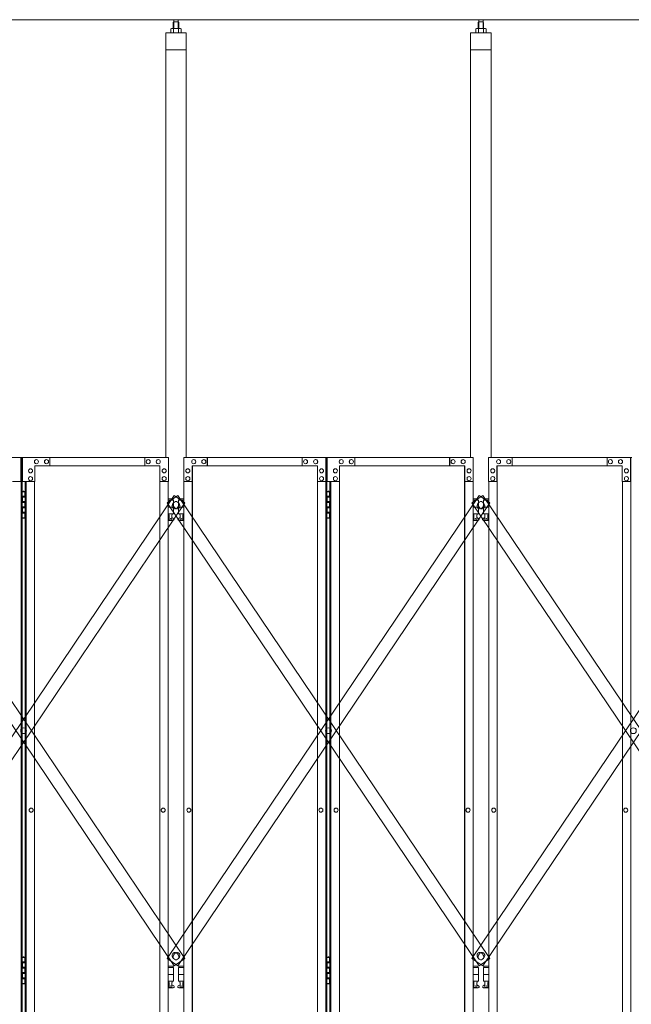
# Model space of a CAD drawing. Units: millimetres. Extents: x 2593 to 33146, y 470 to 10471.
# Drawn here: x 11999 to 13785, y 3728 to 6603 of the extents above; entities that cross this region are included whole.
import ezdxf

# ---------------------------------------------------------------- set-up
doc = ezdxf.new("R2010")
doc.units = ezdxf.units.MM
doc.layers.add('実線', color=3, linetype='Continuous', lineweight=18)
doc.layers.add('細線', color=4, linetype='Continuous', lineweight=9)

msp = doc.modelspace()

# ---------------------------------------------------------------- linework, layer by layer
at = {"layer": '実線'}
for p, q in [((10200, 6603), (15807, 6603)), ((12449.3, 6596.6), (12447.8, 6595.1)), ((12447.8, 6595.1), (12447.8, 6577.6)), ((12462.2, 6596.6), (12449.3, 6596.6)), ((12449.3, 6596.6), (12449.3, 6577.6)), ((12449.5, 6596.6), (12449.5, 6603)), ((12462, 6596.6), (12462, 6603)), ((12462.2, 6596.6), (12463.7, 6595.1)), ((12462.2, 6596.6), (12462.2, 6577.6)), ((12463.7, 6595.1), (12463.7, 6577.6)), ((13339.6, 6596.6), (13338.1, 6595.1)), ((13338.1, 6595.1), (13338.1, 6577.6)), ((13352.5, 6596.6), (13339.6, 6596.6)), ((13339.6, 6596.6), (13339.6, 6577.6)), ((13339.8, 6596.6), (13339.8, 6603)), ((13352.3, 6596.6), (13352.3, 6603)), ((13352.5, 6596.6), (13354, 6595.1)), ((13352.5, 6596.6), (13352.5, 6577.6)), ((13354, 6595.1), (13354, 6577.6)), ((12485.8, 6564.6), (12425.8, 6564.6)), ((12425.8, 6564.6), (12425.8, 5324.6)), ((12442.8, 6577.6), (12440.8, 6576.4)), ((12440.8, 6576.4), (12440.8, 6564.6)), ((12468.8, 6577.6), (12442.8, 6577.6)), ((12445.2, 6577.6), (12444.5, 6577.6)), ((12445.8, 6577.5), (12445.2, 6577.6)), ((12446.4, 6577.4), (12445.8, 6577.5)), ((12446.9, 6577.3), (12446.4, 6577.4)), ((12447.4, 6577.2), (12446.9, 6577.3)), ((12447.8, 6577), (12447.4, 6577.2)), ((12448, 6576.8), (12447.8, 6577)), ((12448.2, 6576.6), (12448, 6576.8)), ((12448.3, 6576.4), (12448.2, 6576.6)), ((12448.4, 6576.6), (12448.3, 6576.4)), ((12448.3, 6576.4), (12448.3, 6576.4)), ((12448.3, 6576.4), (12448.3, 6576.4)), ((12448.3, 6576.4), (12448.3, 6564.6)), ((12448.7, 6576.8), (12448.4, 6576.6)), ((12449.3, 6577), (12448.7, 6576.8)), ((12450, 6577.2), (12449.3, 6577)), ((12450.9, 6577.3), (12450, 6577.2)), ((12452, 6577.4), (12450.9, 6577.3)), ((12453.2, 6577.5), (12452, 6577.4)), ((12454.5, 6577.6), (12453.2, 6577.5)), ((12455.8, 6577.6), (12454.5, 6577.6)), ((12457.1, 6577.6), (12455.8, 6577.6)), ((12458.3, 6577.5), (12457.1, 6577.6)), ((12459.5, 6577.4), (12458.3, 6577.5)), ((12460.6, 6577.3), (12459.5, 6577.4)), ((12461.5, 6577.2), (12460.6, 6577.3)), ((12462.3, 6577), (12461.5, 6577.2)), ((12462.8, 6576.8), (12462.3, 6577)), ((12463.2, 6576.6), (12462.8, 6576.8)), ((12463.3, 6576.4), (12463.2, 6576.6)), ((12463.5, 6576.8), (12463.3, 6576.6)), ((12463.3, 6576.6), (12463.3, 6576.4)), ((12463.3, 6576.4), (12463.3, 6576.4)), ((12463.3, 6576.4), (12463.3, 6564.6)), ((12463.8, 6577), (12463.5, 6576.8)), ((12464.2, 6577.2), (12463.8, 6577)), ((12464.6, 6577.3), (12464.2, 6577.2)), ((12465.2, 6577.4), (12464.6, 6577.3)), ((12465.7, 6577.5), (12465.2, 6577.4)), ((12466.4, 6577.6), (12465.7, 6577.5)), ((12467, 6577.6), (12466.4, 6577.6)), ((12467, 6577.6), (12467, 6577.6)), ((12468.8, 6577.6), (12470.8, 6576.4)), ((12470.8, 6576.4), (12470.8, 6564.6)), ((12485.8, 5324.6), (12485.8, 6564.6)), ((13376.1, 6564.6), (13316.1, 6564.6)), ((13316.1, 6564.6), (13316.1, 5324.6)), ((13333.1, 6577.6), (13331.1, 6576.4)), ((13331.1, 6576.4), (13331.1, 6564.6)), ((13359.1, 6577.6), (13333.1, 6577.6)), ((13335.5, 6577.6), (13334.8, 6577.6)), ((13336.1, 6577.5), (13335.5, 6577.6)), ((13336.7, 6577.4), (13336.1, 6577.5)), ((13337.2, 6577.3), (13336.7, 6577.4)), ((13337.7, 6577.2), (13337.2, 6577.3)), ((13338.1, 6577), (13337.7, 6577.2)), ((13338.3, 6576.8), (13338.1, 6577)), ((13338.5, 6576.6), (13338.3, 6576.8)), ((13338.6, 6576.4), (13338.5, 6576.6)), ((13338.7, 6576.6), (13338.6, 6576.4)), ((13338.6, 6576.4), (13338.6, 6576.4)), ((13338.6, 6576.4), (13338.6, 6576.4)), ((13338.6, 6576.4), (13338.6, 6564.6)), ((13339, 6576.8), (13338.7, 6576.6)), ((13339.6, 6577), (13339, 6576.8)), ((13340.3, 6577.2), (13339.6, 6577)), ((13341.3, 6577.3), (13340.3, 6577.2)), ((13342.3, 6577.4), (13341.3, 6577.3)), ((13343.5, 6577.5), (13342.3, 6577.4)), ((13344.8, 6577.6), (13343.5, 6577.5)), ((13346.1, 6577.6), (13344.8, 6577.6)), ((13347.4, 6577.6), (13346.1, 6577.6)), ((13348.6, 6577.5), (13347.4, 6577.6)), ((13349.8, 6577.4), (13348.6, 6577.5)), ((13350.9, 6577.3), (13349.8, 6577.4)), ((13351.8, 6577.2), (13350.9, 6577.3)), ((13352.6, 6577), (13351.8, 6577.2)), ((13353.1, 6576.8), (13352.6, 6577)), ((13353.5, 6576.6), (13353.1, 6576.8)), ((13353.6, 6576.4), (13353.5, 6576.6)), ((13353.8, 6576.8), (13353.6, 6576.6)), ((13353.6, 6576.6), (13353.6, 6576.4)), ((13353.6, 6576.4), (13353.6, 6576.4)), ((13353.6, 6576.4), (13353.6, 6564.6)), ((13354.1, 6577), (13353.8, 6576.8)), ((13354.5, 6577.2), (13354.1, 6577)), ((13354.9, 6577.3), (13354.5, 6577.2)), ((13355.5, 6577.4), (13354.9, 6577.3)), ((13356.1, 6577.5), (13355.5, 6577.4)), ((13356.7, 6577.6), (13356.1, 6577.5)), ((13357.3, 6577.6), (13356.7, 6577.6)), ((13357.3, 6577.6), (13357.3, 6577.6)), ((13359.1, 6577.6), (13361.1, 6576.4)), ((13361.1, 6576.4), (13361.1, 6564.6)), ((13376.1, 5324.6), (13376.1, 6564.6)), ((12485.8, 6514.6), (12425.8, 6514.6)), ((13376.1, 6514.6), (13316.1, 6514.6)), ((12006.2, 5224.6), (12014.1, 5224.6)), ((12006.6, 5211.1), (12014.1, 5211.1)), ((12006.6, 5211.1), (12006.6, 5193.1)), ((12009.6, 5226.1), (12007.1, 5225.6)), ((12007.1, 5224.6), (12007.1, 5225.6)), ((12007.1, 5211.1), (12007.1, 5193.1)), ((12007.1, 5208.6), (12014.6, 5208.6)), ((12010.6, 5226.1), (12009.6, 5226.1)), ((12010.6, 5226.1), (12011.6, 5226.1)), ((12011.6, 5226.1), (12014.1, 5225.6)), ((12014.1, 5224.6), (12014.1, 5225.6)), ((12014.1, 5208.6), (12014.1, 5224.6)), ((12014.6, 5224.6), (12015, 5224.6)), ((12014.6, 5208.6), (12014.6, 5224.6)), ((12896.5, 5224.6), (12904.4, 5224.6)), ((12896.9, 5211.1), (12904.4, 5211.1)), ((12896.9, 5211.1), (12896.9, 5193.1)), ((12899.9, 5226.1), (12897.4, 5225.6)), ((12897.4, 5224.6), (12897.4, 5225.6)), ((12897.4, 5211.1), (12897.4, 5193.1)), ((12897.4, 5208.6), (12904.9, 5208.6)), ((12900.9, 5226.1), (12899.9, 5226.1)), ((12900.9, 5226.1), (12901.9, 5226.1)), ((12901.9, 5226.1), (12904.4, 5225.6)), ((12904.4, 5224.6), (12904.4, 5225.6)), ((12904.4, 5208.6), (12904.4, 5224.6)), ((12904.9, 5224.6), (12905.3, 5224.6)), ((12904.9, 5208.6), (12904.9, 5224.6)), ((12006.6, 5193.1), (12014.1, 5193.1)), ((12006.6, 5180.1), (12007.1, 5180.1)), ((12006.6, 5180.1), (12006.6, 5162.1)), ((12007.1, 5195.6), (12014.6, 5195.6)), ((12007.1, 5180.1), (12014.1, 5180.1)), ((12007.1, 5180.1), (12007.1, 5162.1)), ((12007.1, 5177.6), (12014.6, 5177.6)), ((12014.1, 5177.6), (12014.1, 5195.6)), ((12014.6, 5177.6), (12014.6, 5195.6)), ((12447.3, 5203.6), (12432.9, 5203.6)), ((12432.9, 5199.6), (12448.3, 5199.6)), ((12432.9, 5179.6), (12448.3, 5179.6)), ((12447.3, 5203.6), (12447.3, 5199.6)), ((12448.3, 5199.6), (12448.3, 5159.6)), ((12478.6, 5199.6), (12463.3, 5199.6)), ((12463.3, 5199.6), (12463.3, 5159.6)), ((12478.6, 5179.6), (12463.3, 5179.6)), ((12464.3, 5203.6), (12464.3, 5199.6)), ((12464.3, 5203.6), (12478.6, 5203.6)), ((12896.9, 5193.1), (12904.4, 5193.1)), ((12896.9, 5180.1), (12897.4, 5180.1)), ((12896.9, 5180.1), (12896.9, 5162.1)), ((12897.4, 5195.6), (12904.9, 5195.6)), ((12897.4, 5180.1), (12904.4, 5180.1)), ((12897.4, 5180.1), (12897.4, 5162.1)), ((12897.4, 5177.6), (12904.9, 5177.6)), ((12904.4, 5177.6), (12904.4, 5195.6)), ((12904.9, 5177.6), (12904.9, 5195.6)), ((13337.6, 5203.6), (13323.2, 5203.6)), ((13323.2, 5199.6), (13338.6, 5199.6)), ((13323.2, 5179.6), (13338.6, 5179.6)), ((13337.6, 5203.6), (13337.6, 5199.6)), ((13338.6, 5199.6), (13338.6, 5159.6)), ((13368.9, 5199.6), (13353.6, 5199.6)), ((13353.6, 5199.6), (13353.6, 5159.6)), ((13368.9, 5179.6), (13353.6, 5179.6)), ((13354.6, 5203.6), (13354.6, 5199.6)), ((13354.6, 5203.6), (13368.9, 5203.6)), ((12014.1, 5148.6), (12006.2, 5148.6)), ((12006.6, 5162.1), (12014.1, 5162.1)), ((12007.1, 5164.6), (12014.6, 5164.6)), ((12007.1, 5148.6), (12007.1, 5147.6)), ((12009.6, 5147.1), (12007.1, 5147.6)), ((12011.6, 5147.1), (12014.1, 5147.6)), ((12014.1, 5148.6), (12014.1, 5164.6)), ((12014.1, 5148.6), (12014.1, 5147.6)), ((12014.6, 5148.6), (12014.6, 5164.6)), ((12015, 5148.6), (12014.6, 5148.6)), ((12432.9, 5159.6), (12448.3, 5159.6)), ((12432.9, 5147.6), (12435.5, 5149)), ((12434.8, 5159.6), (12434.8, 5156.6)), ((12434.8, 5156.6), (12435.5, 5156.6)), ((12435.5, 5141.6), (12435.5, 5156.6)), ((12444, 5141.6), (12444, 5156.6)), ((12444.8, 5156.6), (12444, 5156.6)), ((12449.2, 5146.2), (12444, 5149)), ((12444.8, 5159.6), (12444.8, 5156.6)), ((12462.4, 5146.2), (12467.5, 5149)), ((12478.6, 5159.6), (12463.3, 5159.6)), ((12466.8, 5159.6), (12466.8, 5156.6)), ((12466.8, 5156.6), (12467.5, 5156.6)), ((12467.5, 5141.6), (12467.5, 5156.6)), ((12476, 5141.6), (12476, 5156.6)), ((12476.8, 5156.6), (12476, 5156.6)), ((12478.6, 5147.6), (12476, 5149)), ((12476.8, 5159.6), (12476.8, 5156.6)), ((12904.4, 5148.6), (12896.5, 5148.6)), ((12896.9, 5162.1), (12904.4, 5162.1)), ((12897.4, 5164.6), (12904.9, 5164.6)), ((12897.4, 5148.6), (12897.4, 5147.6)), ((12899.9, 5147.1), (12897.4, 5147.6)), ((12901.9, 5147.1), (12904.4, 5147.6)), ((12904.4, 5148.6), (12904.4, 5164.6)), ((12904.4, 5148.6), (12904.4, 5147.6)), ((12904.9, 5148.6), (12904.9, 5164.6)), ((12905.3, 5148.6), (12904.9, 5148.6)), ((13323.2, 5159.6), (13338.6, 5159.6)), ((13323.2, 5147.6), (13325.8, 5149)), ((13325.1, 5159.6), (13325.1, 5156.6)), ((13325.1, 5156.6), (13325.8, 5156.6)), ((13325.8, 5141.6), (13325.8, 5156.6)), ((13334.3, 5141.6), (13334.3, 5156.6)), ((13335.1, 5156.6), (13334.3, 5156.6)), ((13339.5, 5146.2), (13334.3, 5149)), ((13335.1, 5159.6), (13335.1, 5156.6)), ((13352.7, 5146.2), (13357.8, 5149)), ((13368.9, 5159.6), (13353.6, 5159.6)), ((13357.1, 5159.6), (13357.1, 5156.6)), ((13357.1, 5156.6), (13357.8, 5156.6)), ((13357.8, 5141.6), (13357.8, 5156.6)), ((13366.3, 5141.6), (13366.3, 5156.6)), ((13367.1, 5156.6), (13366.3, 5156.6)), ((13368.9, 5147.6), (13366.3, 5149)), ((13367.1, 5159.6), (13367.1, 5156.6)), ((12010.6, 5147.1), (12009.6, 5147.1)), ((12010.6, 5147.1), (12011.6, 5147.1)), ((12447.8, 5140.6), (12432.9, 5140.6)), ((12444, 5141.6), (12435.5, 5141.6)), ((12463.8, 5140.6), (12478.6, 5140.6)), ((12467.5, 5141.6), (12476, 5141.6)), ((12900.9, 5147.1), (12899.9, 5147.1)), ((12900.9, 5147.1), (12901.9, 5147.1)), ((13338.1, 5140.6), (13323.2, 5140.6)), ((13334.3, 5141.6), (13325.8, 5141.6)), ((13354.1, 5140.6), (13368.9, 5140.6)), ((13357.8, 5141.6), (13366.3, 5141.6)), ((12006.2, 3864.6), (12014.1, 3864.6)), ((12009.6, 3866.1), (12007.1, 3865.6)), ((12007.1, 3864.6), (12007.1, 3865.6)), ((12010.6, 3866.1), (12009.6, 3866.1)), ((12010.6, 3866.1), (12011.6, 3866.1)), ((12011.6, 3866.1), (12014.1, 3865.6)), ((12014.1, 3864.6), (12014.1, 3865.6)), ((12014.1, 3848.6), (12014.1, 3864.6)), ((12014.6, 3864.6), (12015, 3864.6)), ((12014.6, 3848.6), (12014.6, 3864.6)), ((12896.5, 3864.6), (12904.4, 3864.6)), ((12899.9, 3866.1), (12897.4, 3865.6)), ((12897.4, 3864.6), (12897.4, 3865.6)), ((12900.9, 3866.1), (12899.9, 3866.1)), ((12900.9, 3866.1), (12901.9, 3866.1)), ((12901.9, 3866.1), (12904.4, 3865.6)), ((12904.4, 3864.6), (12904.4, 3865.6)), ((12904.4, 3848.6), (12904.4, 3864.6)), ((12904.9, 3864.6), (12905.3, 3864.6)), ((12904.9, 3848.6), (12904.9, 3864.6)), ((12006.6, 3851.1), (12014.1, 3851.1)), ((12006.6, 3851.1), (12006.6, 3833.1)), ((12006.6, 3833.1), (12014.1, 3833.1)), ((12007.1, 3851.1), (12007.1, 3833.1)), ((12007.1, 3848.6), (12014.6, 3848.6)), ((12007.1, 3835.6), (12014.6, 3835.6)), ((12014.1, 3817.6), (12014.1, 3835.6)), ((12014.6, 3817.6), (12014.6, 3835.6)), ((12447.3, 3838.6), (12432.9, 3838.6)), ((12432.9, 3834.6), (12448.3, 3834.6)), ((12447.3, 3838.6), (12447.3, 3834.6)), ((12448.3, 3834.6), (12448.3, 3794.6)), ((12478.6, 3834.6), (12463.3, 3834.6)), ((12463.3, 3834.6), (12463.3, 3794.6)), ((12464.3, 3838.6), (12464.3, 3834.6)), ((12464.3, 3838.6), (12478.6, 3838.6)), ((12896.9, 3851.1), (12904.4, 3851.1)), ((12896.9, 3851.1), (12896.9, 3833.1)), ((12896.9, 3833.1), (12904.4, 3833.1)), ((12897.4, 3851.1), (12897.4, 3833.1)), ((12897.4, 3848.6), (12904.9, 3848.6)), ((12897.4, 3835.6), (12904.9, 3835.6)), ((12904.4, 3817.6), (12904.4, 3835.6)), ((12904.9, 3817.6), (12904.9, 3835.6)), ((13337.6, 3838.6), (13323.2, 3838.6)), ((13323.2, 3834.6), (13338.6, 3834.6)), ((13337.6, 3838.6), (13337.6, 3834.6)), ((13338.6, 3834.6), (13338.6, 3794.6)), ((13368.9, 3834.6), (13353.6, 3834.6)), ((13353.6, 3834.6), (13353.6, 3794.6)), ((13354.6, 3838.6), (13354.6, 3834.6)), ((13354.6, 3838.6), (13368.9, 3838.6)), ((12006.6, 3820.1), (12007.1, 3820.1)), ((12006.6, 3820.1), (12006.6, 3802.1)), ((12006.6, 3802.1), (12014.1, 3802.1)), ((12007.1, 3820.1), (12014.1, 3820.1)), ((12007.1, 3820.1), (12007.1, 3802.1)), ((12007.1, 3817.6), (12014.6, 3817.6)), ((12007.1, 3804.6), (12014.6, 3804.6)), ((12014.1, 3788.6), (12014.1, 3804.6)), ((12014.6, 3788.6), (12014.6, 3804.6)), ((12432.9, 3814.6), (12448.3, 3814.6)), ((12478.6, 3814.6), (12463.3, 3814.6)), ((12896.9, 3820.1), (12897.4, 3820.1)), ((12896.9, 3820.1), (12896.9, 3802.1)), ((12896.9, 3802.1), (12904.4, 3802.1)), ((12897.4, 3820.1), (12904.4, 3820.1)), ((12897.4, 3820.1), (12897.4, 3802.1)), ((12897.4, 3817.6), (12904.9, 3817.6)), ((12897.4, 3804.6), (12904.9, 3804.6)), ((12904.4, 3788.6), (12904.4, 3804.6)), ((12904.9, 3788.6), (12904.9, 3804.6)), ((13323.2, 3814.6), (13338.6, 3814.6)), ((13368.9, 3814.6), (13353.6, 3814.6)), ((12014.1, 3788.6), (12006.2, 3788.6)), ((12007.1, 3788.6), (12007.1, 3787.6)), ((12009.6, 3787.1), (12007.1, 3787.6)), ((12010.6, 3787.1), (12009.6, 3787.1)), ((12010.6, 3787.1), (12011.6, 3787.1)), ((12011.6, 3787.1), (12014.1, 3787.6)), ((12014.1, 3788.6), (12014.1, 3787.6)), ((12015, 3788.6), (12014.6, 3788.6)), ((12432.9, 3794.6), (12448.3, 3794.6)), ((12432.9, 3782.6), (12435.5, 3784)), ((12447.8, 3775.6), (12432.9, 3775.6)), ((12434.8, 3794.6), (12434.8, 3791.6)), ((12434.8, 3791.6), (12435.5, 3791.6)), ((12435.5, 3776.6), (12435.5, 3791.6)), ((12444, 3776.6), (12435.5, 3776.6)), ((12444, 3776.6), (12444, 3791.6)), ((12444.8, 3791.6), (12444, 3791.6)), ((12449.2, 3781.2), (12444, 3784)), ((12444.8, 3794.6), (12444.8, 3791.6)), ((12462.4, 3781.2), (12467.5, 3784)), ((12478.6, 3794.6), (12463.3, 3794.6)), ((12463.8, 3775.6), (12478.6, 3775.6)), ((12466.8, 3794.6), (12466.8, 3791.6)), ((12466.8, 3791.6), (12467.5, 3791.6)), ((12467.5, 3776.6), (12467.5, 3791.6)), ((12467.5, 3776.6), (12476, 3776.6)), ((12476, 3776.6), (12476, 3791.6)), ((12476.8, 3791.6), (12476, 3791.6)), ((12478.6, 3782.6), (12476, 3784)), ((12476.8, 3794.6), (12476.8, 3791.6)), ((12904.4, 3788.6), (12896.5, 3788.6)), ((12897.4, 3788.6), (12897.4, 3787.6)), ((12899.9, 3787.1), (12897.4, 3787.6)), ((12900.9, 3787.1), (12899.9, 3787.1)), ((12900.9, 3787.1), (12901.9, 3787.1)), ((12901.9, 3787.1), (12904.4, 3787.6)), ((12904.4, 3788.6), (12904.4, 3787.6)), ((12905.3, 3788.6), (12904.9, 3788.6)), ((13323.2, 3794.6), (13338.6, 3794.6)), ((13323.2, 3782.6), (13325.8, 3784)), ((13338.1, 3775.6), (13323.2, 3775.6)), ((13325.1, 3794.6), (13325.1, 3791.6)), ((13325.1, 3791.6), (13325.8, 3791.6)), ((13325.8, 3776.6), (13325.8, 3791.6)), ((13334.3, 3776.6), (13325.8, 3776.6)), ((13334.3, 3776.6), (13334.3, 3791.6)), ((13335.1, 3791.6), (13334.3, 3791.6)), ((13339.5, 3781.2), (13334.3, 3784)), ((13335.1, 3794.6), (13335.1, 3791.6)), ((13352.7, 3781.2), (13357.8, 3784)), ((13368.9, 3794.6), (13353.6, 3794.6)), ((13354.1, 3775.6), (13368.9, 3775.6)), ((13357.1, 3794.6), (13357.1, 3791.6)), ((13357.1, 3791.6), (13357.8, 3791.6)), ((13357.8, 3776.6), (13357.8, 3791.6)), ((13357.8, 3776.6), (13366.3, 3776.6)), ((13366.3, 3776.6), (13366.3, 3791.6)), ((13367.1, 3791.6), (13366.3, 3791.6)), ((13368.9, 3782.6), (13366.3, 3784)), ((13367.1, 3794.6), (13367.1, 3791.6))]:
    msp.add_line(p, q, dxfattribs=at)
at = {"layer": '実線', "linetype": 'Continuous'}
for p, q in [((12006.2, 5324.6), (11587.8, 5324.6)), ((12002.7, 5254.6), (12002.7, 5324.6)), ((12003.2, 2324.6), (12003.2, 5324.6)), ((12006.2, 2324.6), (12006.2, 5324.6)), ((12007, 5324.6), (12433.4, 5324.6)), ((12007, 5254.6), (12007, 5324.6)), ((12087.2, 5324.6), (12087.2, 5299.6)), ((12364.2, 5324.6), (12364.2, 5299.6)), ((12364.7, 5299.6), (12364.7, 5324.6)), ((12433.4, 5324.6), (12433.4, 5254.6)), ((12896.5, 5324.6), (12478.1, 5324.6)), ((12478.1, 5324.6), (12478.1, 5254.6)), ((12546.9, 5299.6), (12546.9, 5324.6)), ((12547.3, 5324.6), (12547.3, 5299.6)), ((12824.3, 5324.6), (12824.3, 5299.6)), ((12893, 5254.6), (12893, 5324.6)), ((12893.5, 2324.6), (12893.5, 5324.6)), ((12896.5, 2324.6), (12896.5, 5324.6)), ((12897.3, 5324.6), (13323.7, 5324.6)), ((12897.3, 5254.6), (12897.3, 5324.6)), ((12977.6, 5324.6), (12977.6, 5299.6)), ((13254.5, 5324.6), (13254.5, 5299.6)), ((13255, 5299.6), (13255, 5324.6)), ((13323.7, 5324.6), (13323.7, 5254.6)), ((13786.8, 5324.6), (13368.4, 5324.6)), ((13368.4, 5324.6), (13368.4, 5254.6)), ((13437.2, 5299.6), (13437.2, 5324.6)), ((13437.7, 5324.6), (13437.7, 5299.6)), ((13714.6, 5324.6), (13714.6, 5299.6)), ((13783.3, 5254.6), (13783.3, 5324.6)), ((13783.8, 2324.6), (13783.8, 5324.6)), ((12030.8, 5291.6), (12030.9, 5291.6)), ((12408.9, 5299.6), (12043.1, 5299.6)), ((12043.1, 5299.6), (12043.1, 5254.6)), ((12048, 5318.1), (12048.1, 5318.1)), ((12048, 5306.1), (12048.1, 5306.1)), ((12077.4, 5318.1), (12077.5, 5318.1)), ((12077.4, 5306.1), (12077.5, 5306.1)), ((12374.5, 5318.1), (12374.6, 5318.1)), ((12374.5, 5306.1), (12374.6, 5306.1)), ((12403.9, 5318.1), (12404, 5318.1)), ((12403.9, 5306.1), (12404, 5306.1)), ((12408, 5299.6), (12408, 2349.6)), ((12408.4, 2349.6), (12408.4, 5299.6)), ((12408.9, 5254.6), (12408.9, 5299.6)), ((12421.1, 5291.6), (12421.2, 5291.6)), ((12490.4, 5291.6), (12490.3, 5291.6)), ((12502.7, 5299.6), (12868.5, 5299.6)), ((12502.7, 5254.6), (12502.7, 5299.6)), ((12503.2, 2349.6), (12503.2, 5299.6)), ((12503.5, 5299.6), (12503.5, 2349.6)), ((12507.6, 5318.1), (12507.5, 5318.1)), ((12507.6, 5306.1), (12507.5, 5306.1)), ((12537.1, 5318.1), (12537, 5318.1)), ((12537.1, 5306.1), (12537, 5306.1)), ((12834.1, 5318.1), (12834, 5318.1)), ((12834.1, 5306.1), (12834, 5306.1)), ((12863.6, 5318.1), (12863.5, 5318.1)), ((12863.6, 5306.1), (12863.5, 5306.1)), ((12868.5, 5299.6), (12868.5, 5254.6)), ((12880.8, 5291.6), (12880.7, 5291.6)), ((12921.1, 5291.6), (12921.2, 5291.6)), ((13299.2, 5299.6), (12933.4, 5299.6)), ((12933.4, 5299.6), (12933.4, 5254.6)), ((12938.3, 5318.1), (12938.4, 5318.1)), ((12938.3, 5306.1), (12938.4, 5306.1)), ((12967.7, 5318.1), (12967.8, 5318.1)), ((12967.7, 5306.1), (12967.8, 5306.1)), ((13264.8, 5318.1), (13264.9, 5318.1)), ((13264.8, 5306.1), (13264.9, 5306.1)), ((13294.3, 5318.1), (13294.3, 5318.1)), ((13294.3, 5306.1), (13294.3, 5306.1)), ((13298.3, 5299.6), (13298.3, 2349.6)), ((13298.7, 2349.6), (13298.7, 5299.6)), ((13299.2, 5254.6), (13299.2, 5299.6)), ((13311.4, 5291.6), (13311.5, 5291.6)), ((13380.7, 5291.6), (13380.6, 5291.6)), ((13393, 5299.6), (13758.8, 5299.6)), ((13393, 5254.6), (13393, 5299.6)), ((13393.5, 2349.6), (13393.5, 5299.6)), ((13393.8, 5299.6), (13393.8, 2349.6)), ((13397.9, 5318.1), (13397.8, 5318.1)), ((13397.9, 5306.1), (13397.8, 5306.1)), ((13427.4, 5318.1), (13427.3, 5318.1)), ((13427.4, 5306.1), (13427.3, 5306.1)), ((13724.4, 5318.1), (13724.3, 5318.1)), ((13724.4, 5306.1), (13724.3, 5306.1)), ((13753.9, 5318.1), (13753.8, 5318.1)), ((13753.9, 5306.1), (13753.8, 5306.1)), ((13758.8, 5299.6), (13758.8, 5254.6)), ((13771.1, 5291.6), (13771, 5291.6)), ((12030.8, 5279.6), (12030.9, 5279.6)), ((12030.8, 5268.6), (12030.9, 5268.6)), ((12421.1, 5279.6), (12421.2, 5279.6)), ((12421.1, 5268.6), (12421.2, 5268.6)), ((12490.4, 5279.6), (12490.3, 5279.6)), ((12490.4, 5268.6), (12490.3, 5268.6)), ((12880.8, 5279.6), (12880.7, 5279.6)), ((12880.8, 5268.6), (12880.7, 5268.6)), ((12921.1, 5279.6), (12921.2, 5279.6)), ((12921.1, 5268.6), (12921.2, 5268.6)), ((13311.4, 5279.6), (13311.5, 5279.6)), ((13311.4, 5268.6), (13311.5, 5268.6)), ((13380.7, 5279.6), (13380.6, 5279.6)), ((13380.7, 5268.6), (13380.6, 5268.6)), ((13771.1, 5279.6), (13771, 5279.6)), ((13771.1, 5268.6), (13771, 5268.6)), ((11978.2, 5254.6), (12003.2, 5254.6)), ((12043.1, 5254.6), (12007, 5254.6)), ((12015, 2394.6), (12015, 5254.6)), ((12018, 2394.6), (12018, 5254.6)), ((12030.8, 5256.6), (12030.9, 5256.6)), ((12042.6, 5254.6), (12042.6, 2394.6)), ((12433.4, 5254.6), (12408.4, 5254.6)), ((12421.1, 5256.6), (12421.2, 5256.6)), ((12432.9, 5254.6), (12432.9, 2394.6)), ((12478.1, 5254.6), (12503.2, 5254.6)), ((12478.6, 5254.6), (12478.6, 2394.6)), ((12490.4, 5256.6), (12490.3, 5256.6)), ((12868.5, 5254.6), (12893.5, 5254.6)), ((12869, 5254.6), (12869, 2394.6)), ((12880.8, 5256.6), (12880.7, 5256.6)), ((12933.4, 5254.6), (12897.3, 5254.6)), ((12905.3, 2394.6), (12905.3, 5254.6)), ((12908.3, 2394.6), (12908.3, 5254.6)), ((12921.1, 5256.6), (12921.2, 5256.6)), ((12932.9, 5254.6), (12932.9, 2394.6)), ((13323.7, 5254.6), (13298.7, 5254.6)), ((13311.4, 5256.6), (13311.5, 5256.6)), ((13323.2, 5254.6), (13323.2, 2394.6)), ((13368.4, 5254.6), (13393.5, 5254.6)), ((13368.9, 5254.6), (13368.9, 2394.6)), ((13380.7, 5256.6), (13380.6, 5256.6)), ((13758.8, 5254.6), (13783.8, 5254.6)), ((13759.3, 5254.6), (13759.3, 2394.6)), ((13771.1, 5256.6), (13771, 5256.6)), ((12032.7, 4300.6), (12032.8, 4300.6)), ((12032.7, 4288.6), (12032.8, 4288.6)), ((12418.1, 4300.6), (12418.2, 4300.6)), ((12418.1, 4288.6), (12418.2, 4288.6)), ((12493.4, 4300.6), (12493.3, 4300.6)), ((12493.4, 4288.6), (12493.3, 4288.6)), ((12878.9, 4300.6), (12878.8, 4300.6)), ((12878.9, 4288.6), (12878.8, 4288.6)), ((12923, 4300.6), (12923.1, 4300.6)), ((12923, 4288.6), (12923.1, 4288.6)), ((13308.4, 4300.6), (13308.5, 4300.6)), ((13308.4, 4288.6), (13308.5, 4288.6)), ((13383.7, 4300.6), (13383.6, 4300.6)), ((13383.7, 4288.6), (13383.6, 4288.6)), ((13769.2, 4300.6), (13769.1, 4300.6)), ((13769.2, 4288.6), (13769.1, 4288.6))]:
    msp.add_line(p, q, dxfattribs=at)
at = {"layer": '実線'}
for centre in [(12439.8, 5145.6), (12471.8, 5145.6), (13330.1, 5145.6), (13362.1, 5145.6), (12439.8, 3780.6), (12471.8, 3780.6), (13330.1, 3780.6), (13362.1, 3780.6)]:
    msp.add_circle(centre, 0.5, dxfattribs=at)
for centre, start, end in [((12447.8, 5143.6), 270, 61.9275), ((12463.8, 5143.6), 118.0725, 270), ((13338.1, 5143.6), 270, 61.9275), ((13354.1, 5143.6), 118.0725, 270), ((12447.8, 3778.6), 270, 61.9275), ((12463.8, 3778.6), 118.0725, 270), ((13338.1, 3778.6), 270, 61.9275), ((13354.1, 3778.6), 118.0725, 270)]:
    msp.add_arc(centre, 3, start, end, dxfattribs=at)
at = {"layer": '実線', "linetype": 'Continuous', "extrusion": (0, 0, -1)}
for centre in [(12030.8, 5285.6), (12048, 5312.1), (12077.4, 5312.1), (12374.5, 5312.1), (12403.9, 5312.1), (12421.1, 5285.6), (12921.1, 5285.6), (12938.3, 5312.1), (12967.7, 5312.1), (13264.8, 5312.1), (13294.3, 5312.1), (13311.4, 5285.6), (12030.8, 5262.6), (12421.1, 5262.6), (12921.1, 5262.6), (13311.4, 5262.6), (12032.7, 4294.6), (12418.1, 4294.6), (12923, 4294.6), (13308.4, 4294.6)]:
    msp.add_ellipse(centre, major_axis=(0, -6), ratio=0.982002, start_param=0, end_param=3.141593, dxfattribs=at)
for centre in [(12030.9, 5285.6), (12048.1, 5312.1), (12077.5, 5312.1), (12374.6, 5312.1), (12404, 5312.1), (12421.2, 5285.6), (12921.2, 5285.6), (12938.4, 5312.1), (12967.8, 5312.1), (13264.9, 5312.1), (13294.3, 5312.1), (13311.5, 5285.6), (12030.9, 5262.6), (12421.2, 5262.6), (12921.2, 5262.6), (13311.5, 5262.6), (12032.8, 4294.6), (12418.2, 4294.6), (12923.1, 4294.6), (13308.5, 4294.6)]:
    msp.add_ellipse(centre, major_axis=(0, -6), ratio=0.982002, dxfattribs=at)
at = {"layer": '実線', "linetype": 'Continuous'}
for centre in [(12490.3, 5285.6), (12507.5, 5312.1), (12537, 5312.1), (12834, 5312.1), (12863.5, 5312.1), (12880.7, 5285.6), (13380.6, 5285.6), (13397.8, 5312.1), (13427.3, 5312.1), (13724.3, 5312.1), (13753.8, 5312.1), (13771, 5285.6), (12490.3, 5262.6), (12880.7, 5262.6), (13380.6, 5262.6), (13771, 5262.6), (12493.3, 4294.6), (12878.8, 4294.6), (13383.6, 4294.6), (13769.1, 4294.6)]:
    msp.add_ellipse(centre, major_axis=(0, -6), ratio=0.982002, dxfattribs=at)
for centre in [(12490.4, 5285.6), (12507.6, 5312.1), (12537.1, 5312.1), (12834.1, 5312.1), (12863.6, 5312.1), (12880.8, 5285.6), (13380.7, 5285.6), (13397.9, 5312.1), (13427.4, 5312.1), (13724.4, 5312.1), (13753.9, 5312.1), (13771.1, 5285.6), (12490.4, 5262.6), (12880.8, 5262.6), (13380.7, 5262.6), (13771.1, 5262.6), (12493.4, 4294.6), (12878.9, 4294.6), (13383.7, 4294.6), (13769.2, 4294.6)]:
    msp.add_ellipse(centre, major_axis=(0, -6), ratio=0.982002, start_param=0, end_param=3.141593, dxfattribs=at)
at = {"layer": '細線'}
for p, q in [((11539.4, 3861.4), (12450.4, 5213.1)), ((12481.9, 3861.4), (11570.9, 5213.1)), ((12429.7, 3861.4), (13340.7, 5213.1)), ((12461.2, 5213.1), (12429.7, 5191.8)), ((12450.4, 5213.1), (12481.9, 5191.8)), ((13372.2, 3861.4), (12461.2, 5213.1)), ((13320, 3861.4), (14231, 5213.1)), ((13351.5, 5213.1), (13320, 5191.8)), ((13340.7, 5213.1), (13372.2, 5191.8)), ((14262.5, 3861.4), (13351.5, 5213.1)), ((11539.4, 5191.8), (12450.4, 3840.2)), ((12481.9, 5191.8), (11570.9, 3840.2)), ((12429.7, 5191.8), (13340.7, 3840.2)), ((12448.7, 5191.8), (12445.9, 5187.7)), ((12448.7, 5182.3), (12451.5, 5178.2)), ((12462.8, 5182.3), (12460, 5178.2)), ((13372.2, 5191.8), (12461.2, 3840.2)), ((12462.8, 5191.8), (12465.6, 5187.7)), ((13320, 5191.8), (14231, 3840.2)), ((13339, 5191.8), (13336.2, 5187.7)), ((13339, 5182.3), (13341.8, 5178.2)), ((13353.1, 5182.3), (13350.3, 5178.2)), ((14262.5, 5191.8), (13351.5, 3840.2)), ((13353.1, 5191.8), (13355.9, 5187.7)), ((12461.2, 3840.2), (12429.7, 3861.4)), ((12448.7, 3861.4), (12445.9, 3865.5)), ((12448.7, 3870.9), (12451.5, 3875)), ((12450.4, 3840.2), (12481.9, 3861.4)), ((12462.8, 3870.9), (12460, 3875)), ((12462.8, 3861.4), (12465.6, 3865.5)), ((13351.5, 3840.2), (13320, 3861.4)), ((13339, 3861.4), (13336.2, 3865.5)), ((13339, 3870.9), (13341.8, 3875)), ((13340.7, 3840.2), (13372.2, 3861.4)), ((13353.1, 3870.9), (13350.3, 3875)), ((13353.1, 3861.4), (13355.9, 3865.5))]:
    msp.add_line(p, q, dxfattribs=at)
for centre in [(12010.6, 4526.6), (12900.9, 4526.6), (13791.2, 4526.6)]:
    msp.add_circle(centre, 8.5, dxfattribs=at)
for centre, start, end in [((12453, 5183), 146.0211, 326.0211), ((12455.8, 5187.1), 33.9789, 213.9789), ((12455.8, 5187.1), 326.0211, 146.0211), ((12458.6, 5183), 213.9789, 33.9789), ((13343.3, 5183), 146.0211, 326.0211), ((13346.1, 5187.1), 33.9789, 213.9789), ((13346.1, 5187.1), 326.0211, 146.0211), ((13348.9, 5183), 213.9789, 33.9789), ((12453, 3870.3), 33.9789, 213.9789), ((12455.8, 3866.1), 146.0211, 326.0211), ((12455.8, 3866.1), 213.9789, 33.9789), ((12458.6, 3870.3), 326.0211, 146.0211), ((13343.3, 3870.3), 33.9789, 213.9789), ((13346.1, 3866.1), 146.0211, 326.0211), ((13346.1, 3866.1), 213.9789, 33.9789), ((13348.9, 3870.3), 326.0211, 146.0211)]:
    msp.add_arc(centre, 8.5, start, end, dxfattribs=at)

doc.saveas('drawing.dxf')
